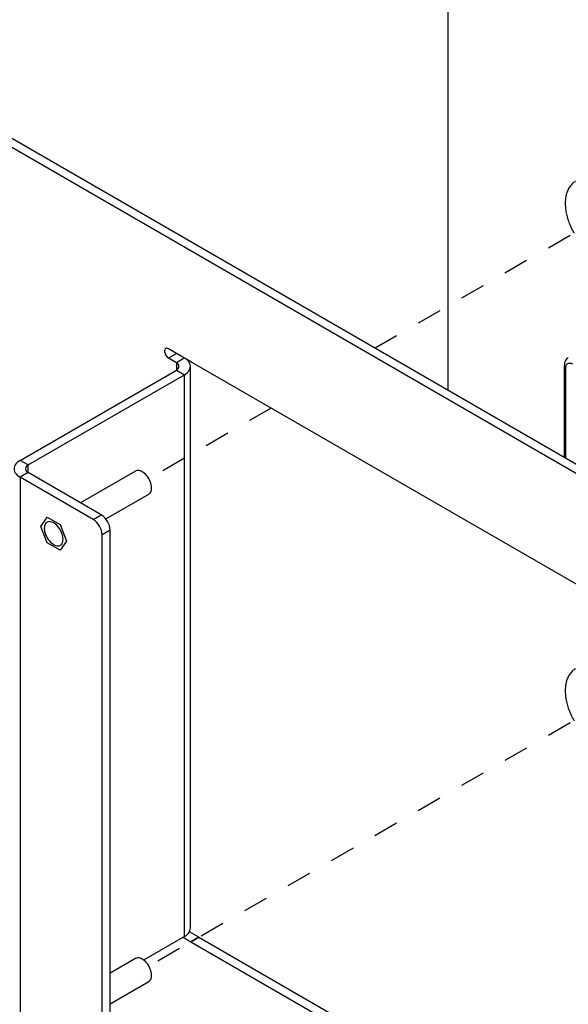
# Model space of a CAD drawing. Extents: x 0 to 34, y 0 to 22.
# Drawn here: x 23.9 to 26.1, y 14.2 to 18.2 of the extents above; entities that cross this region are included whole.
import ezdxf

# ---------------------------------------------------------------- set-up
doc = ezdxf.new("R2010")
doc.units = 0
doc.header["$MEASUREMENT"] = 0
doc.linetypes.add('HIDDEN', pattern=[0.075, 0.05, -0.025])
doc.layers.add('PART', color=4, linetype='CONTINUOUS')

msp = doc.modelspace()

# ---------------------------------------------------------------- linework, layer by layer
at = {"layer": 'PART', "linetype": 'CONTINUOUS'}
for p, q in [((25.6373, 16.6897), (25.6373, 18.6481)), ((23.3497, 17.9737), (30.7036, 13.7279)), ((23.3815, 17.9921), (30.7354, 13.7463)), ((24.6115, 16.8021), (24.5217, 16.854)), ((24.5217, 16.8176), (24.5532, 16.8358)), ((24.5217, 16.8176), (24.5532, 16.7994)), ((24.5532, 16.7994), (24.5847, 16.8176)), ((24.5532, 16.7994), (24.5532, 16.7688)), ((24.6092, 14.5429), (24.6092, 16.7841)), ((29.4418, 14.0137), (24.6115, 16.8025)), ((24.6115, 16.8025), (24.6115, 16.8021)), ((24.6115, 16.8021), (24.6118, 16.8023)), ((26.101, 16.7856), (26.101, 16.4219)), ((26.1068, 16.4186), (26.1068, 16.7775)), ((23.9299, 16.4089), (24.5532, 16.7688)), ((23.9617, 16.3906), (24.585, 16.7504)), ((24.5532, 16.7688), (24.585, 16.7504)), ((24.585, 14.5092), (24.585, 16.7504)), ((23.9617, 16.3906), (23.9299, 16.4089)), ((23.9617, 16.3599), (23.9617, 16.3906)), ((23.9617, 16.3599), (23.9299, 16.3416)), ((24.2534, 16.1915), (23.9617, 16.3599)), ((24.3906, 16.3662), (24.1707, 16.2393)), ((23.9299, 16.3416), (23.9299, 14.1003)), ((24.2215, 16.1732), (23.9299, 16.3416)), ((24.2716, 16.1751), (24.4436, 16.2744)), ((24.2215, 16.1732), (24.2534, 16.1915)), ((24.0125, 16.1456), (24.038, 16.1819)), ((24.038, 16.1819), (24.089, 16.1525)), ((24.089, 16.1525), (24.1146, 16.0867)), ((24.038, 16.0799), (24.0125, 16.1456)), ((24.2887, 16.1303), (24.2569, 16.1119)), ((24.2569, 13.9523), (24.2569, 16.1119)), ((24.2887, 13.9707), (24.2887, 16.1303)), ((24.089, 16.0504), (24.038, 16.0799)), ((24.1146, 16.0867), (24.089, 16.0504)), ((24.585, 14.5092), (24.4224, 14.4153)), ((24.58, 14.5063), (24.6115, 14.4881)), ((24.6433, 14.5065), (24.6053, 14.5284)), ((24.6115, 14.4881), (24.6433, 14.5065)), ((24.6433, 14.5061), (24.6115, 14.4877)), ((24.6433, 14.5065), (24.6433, 14.5061)), ((24.6433, 14.5061), (28.3801, 12.3487)), ((24.6115, 14.4881), (24.6115, 14.4877)), ((24.6115, 14.4877), (28.3801, 12.312)), ((24.3906, 14.4214), (24.2887, 14.3626)), ((24.2887, 14.2402), (24.4436, 14.3296))]:
    msp.add_line(p, q, dxfattribs=at)
at = {"layer": 'PART', "linetype": 'HIDDEN'}
for p, q in [((26.2974, 17.4059), (25.3471, 16.8572)), ((24.9319, 16.6175), (24.4436, 16.3356)), ((26.2974, 15.4611), (24.4436, 14.3908))]:
    msp.add_line(p, q, dxfattribs=at)
at = {"layer": 'PART', "linetype": 'CONTINUOUS', "flags": 128}
for points in [[(24.5217, 16.854), (24.5184, 16.8555), (24.5153, 16.8561), (24.5124, 16.8559), (24.51, 16.8547), (24.508, 16.8528), (24.5067, 16.8501), (24.506, 16.8467), (24.506, 16.8429), (24.5067, 16.8388), (24.508, 16.8346), (24.51, 16.8304), (24.5124, 16.8264), (24.5153, 16.8229), (24.5184, 16.8199), (24.5217, 16.8176)], [(24.585, 16.7504), (24.5912, 16.7544), (24.5965, 16.7588), (24.601, 16.7634), (24.6045, 16.7684), (24.6071, 16.7735), (24.6086, 16.7788), (24.6092, 16.7841), (24.6086, 16.7894), (24.6071, 16.7947), (24.6045, 16.7998), (24.601, 16.8048), (24.5965, 16.8094), (24.5912, 16.8138), (24.5908, 16.8141)], [(23.9299, 16.4089), (23.9237, 16.4049), (23.9183, 16.4006), (23.9139, 16.3959), (23.9103, 16.391), (23.9078, 16.3858), (23.9062, 16.3806), (23.9057, 16.3752), (23.9062, 16.3699), (23.9078, 16.3646), (23.9103, 16.3595), (23.9139, 16.3546), (23.9183, 16.3499), (23.9237, 16.3455), (23.9299, 16.3416)], [(24.4546, 16.2987), (24.4542, 16.3048), (24.4532, 16.3111), (24.4515, 16.3177), (24.4491, 16.3243), (24.4462, 16.3308), (24.4427, 16.3372), (24.4387, 16.3432), (24.4343, 16.3488), (24.4296, 16.3538), (24.4247, 16.3583), (24.4196, 16.362), (24.4145, 16.3649), (24.4095, 16.3671), (24.4045, 16.3683), (24.3998, 16.3687), (24.3955, 16.3681), (24.3915, 16.3667), (24.3906, 16.3662)], [(24.101, 16.0945), (24.1007, 16.1006), (24.0996, 16.107), (24.0979, 16.1136), (24.0956, 16.1202), (24.0926, 16.1267), (24.0891, 16.133), (24.0851, 16.139), (24.0808, 16.1446), (24.0761, 16.1497), (24.0712, 16.1541), (24.0661, 16.1579), (24.061, 16.1608), (24.0559, 16.1629), (24.051, 16.1642), (24.0463, 16.1645), (24.0419, 16.164), (24.038, 16.1626), (24.0345, 16.1603), (24.0315, 16.1571), (24.0292, 16.1533), (24.0274, 16.1487), (24.0264, 16.1435), (24.0261, 16.1378), (24.0264, 16.1317), (24.0274, 16.1253), (24.0292, 16.1188), (24.0315, 16.1122), (24.0345, 16.1056), (24.038, 16.0993), (24.0419, 16.0933), (24.0463, 16.0877), (24.051, 16.0826), (24.0559, 16.0782), (24.061, 16.0745), (24.0661, 16.0715), (24.0712, 16.0694), (24.0761, 16.0681), (24.0808, 16.0678), (24.0851, 16.0683), (24.0891, 16.0698), (24.0926, 16.0721), (24.0956, 16.0752), (24.0979, 16.0791), (24.0996, 16.0837), (24.1007, 16.0888), (24.101, 16.0945)], [(24.4546, 14.3539), (24.4542, 14.3599), (24.4532, 14.3663), (24.4515, 14.3729), (24.4491, 14.3795), (24.4462, 14.386), (24.4427, 14.3923), (24.4387, 14.3984), (24.4343, 14.404), (24.4296, 14.409), (24.4247, 14.4135), (24.4196, 14.4172), (24.4145, 14.4201), (24.4095, 14.4223), (24.4045, 14.4235), (24.3998, 14.4239), (24.3955, 14.4233), (24.3915, 14.4219), (24.3906, 14.4214)]]:
    msp.add_lwpolyline(points, dxfattribs=at)
at = {"layer": 'PART', "linetype": 'CONTINUOUS'}
for centre, radius, start, end in [((24.5472, 16.7841), 0.0164, 291.317, 68.6827), ((23.9677, 16.3752), 0.0164, 111.3178, 248.6825), ((24.4281, 16.296), 0.0266, 305.6224, 5.6918), ((24.2123, 16.127), 0.0765, 2.4883, 57.5116), ((24.1804, 16.1086), 0.0765, 2.4883, 57.5116), ((24.5668, 14.5478), 0.0427, 295.2768, 353.4088), ((24.4281, 14.3512), 0.0266, 305.6229, 5.6915)]:
    msp.add_arc(centre, radius, start, end, dxfattribs=at)
for points, knots in [([(26.1465, 17.5229), (26.1443, 17.5215), (26.1398, 17.5187), (26.1337, 17.5134), (26.1279, 17.5074), (26.1229, 17.5007), (26.1185, 17.4936), (26.1148, 17.4862), (26.1117, 17.4783), (26.1092, 17.4699), (26.1072, 17.4611), (26.1059, 17.4518), (26.1051, 17.4423), (26.1049, 17.4325), (26.1054, 17.4224), (26.1063, 17.4122), (26.1079, 17.4019), (26.1099, 17.3915), (26.1125, 17.381), (26.1155, 17.3707), (26.119, 17.3604), (26.1228, 17.3506), (26.1266, 17.3416), (26.1302, 17.3339), (26.1338, 17.3268), (26.1371, 17.3207), (26.1393, 17.3167), (26.1402, 17.3151)], [0, 0, 0, 0, 0.04146, 0.084346, 0.128272, 0.173479, 0.21486, 0.256785, 0.299201, 0.342011, 0.3851, 0.428353, 0.47167, 0.514969, 0.558175, 0.601246, 0.644152, 0.686852, 0.729287, 0.771353, 0.812841, 0.853257, 0.891151, 0.922896, 0.948963, 0.980209, 1, 1, 1, 1]), ([(26.1173, 16.8194), (26.1154, 16.818), (26.1109, 16.8148), (26.1058, 16.8073), (26.1017, 16.7973), (26.1013, 16.7893), (26.101, 16.7851)], [0, 0, 0, 0, 0.18756, 0.433571, 0.706118, 1, 1, 1, 1]), ([(26.1011, 16.7856), (26.1011, 16.7855), (26.1006, 16.784), (26.1022, 16.7809), (26.1053, 16.7787), (26.1068, 16.7775)], [0, 0, 0, 0, 0.023553, 0.511784, 1, 1, 1, 1]), ([(26.1068, 16.7775), (26.1069, 16.7796), (26.1071, 16.7837), (26.1088, 16.7888), (26.1113, 16.7929), (26.1148, 16.7958), (26.119, 16.7973), (26.1239, 16.7975), (26.1291, 16.7964), (26.1328, 16.7945), (26.1346, 16.7936)], [0, 0, 0, 0, 0.124831, 0.249533, 0.375137, 0.49974, 0.624204, 0.749985, 0.874847, 1, 1, 1, 1]), ([(26.146, 15.5778), (26.144, 15.5765), (26.1397, 15.5737), (26.1337, 15.5686), (26.1279, 15.5626), (26.1229, 15.5559), (26.1185, 15.5488), (26.1148, 15.5414), (26.1117, 15.5335), (26.1092, 15.5251), (26.1072, 15.5163), (26.1059, 15.507), (26.1051, 15.4975), (26.1049, 15.4877), (26.1054, 15.4776), (26.1063, 15.4674), (26.1079, 15.4571), (26.1099, 15.4467), (26.1125, 15.4362), (26.1155, 15.4259), (26.119, 15.4156), (26.1228, 15.4058), (26.1266, 15.3968), (26.1302, 15.3891), (26.1338, 15.382), (26.1371, 15.3759), (26.1393, 15.3719), (26.1402, 15.3703)], [0, 0, 0, 0, 0.038325, 0.081351, 0.12542, 0.170775, 0.212291, 0.254354, 0.296908, 0.339858, 0.383088, 0.426483, 0.469942, 0.513383, 0.556729, 0.599942, 0.642989, 0.685828, 0.728401, 0.770605, 0.812228, 0.852777, 0.890795, 0.922644, 0.948797, 0.980144, 1, 1, 1, 1])]:
    msp.add_open_spline(points, degree=3, knots=knots, dxfattribs=at)

doc.saveas('drawing.dxf')
